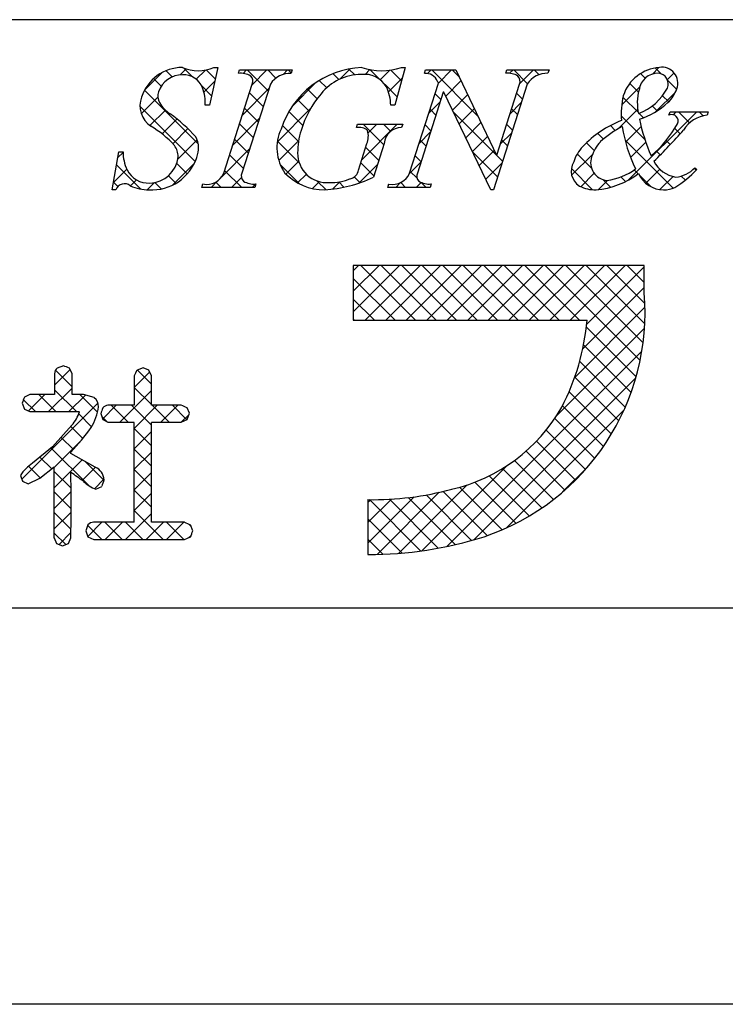
# Model space of a CAD drawing. Extents: x 3144 to 3441, y 1212 to 1422.
# Drawn here: x 3372 to 3387, y 1212 to 1233 of the extents above; entities that cross this region are included whole.
import ezdxf

# ---------------------------------------------------------------- set-up
doc = ezdxf.new("R2010")
doc.units = 0
doc.layers.add('枠ライン', color=9, linetype='CONTINUOUS')
doc.layers.add('枠文字', color=4, linetype='CONTINUOUS')

msp = doc.modelspace()

# ---------------------------------------------------------------- linework, layer by layer
at = {"layer": '枠ライン'}
for p, q in [((3432.36, 1233.415), (3152.136, 1233.416)), ((3432.36, 1220.734), (3152.136, 1220.734)), ((3440.748, 1212.196), (3143.748, 1212.196))]:
    msp.add_line(p, q, dxfattribs=at)
at = {"layer": '枠文字', "linetype": 'CONTINUOUS'}
for p, q in [((3374.594, 1231.907), (3374.959, 1232.272)), ((3375.186, 1232.183), (3375.053, 1232.316)), ((3375.356, 1232.227), (3375.486, 1232.356)), ((3375.631, 1232.18), (3375.438, 1232.373)), ((3375.704, 1232.133), (3375.901, 1232.33)), ((3376.113, 1232.14), (3375.919, 1232.334)), ((3376.714, 1232.258), (3376.787, 1232.332)), ((3377.255, 1231.881), (3376.804, 1232.332)), ((3376.906, 1232.009), (3377.229, 1232.332)), ((3377.423, 1232.156), (3377.246, 1232.332)), ((3377.574, 1232.235), (3377.671, 1232.332)), ((3377.753, 1232.267), (3377.688, 1232.332)), ((3378.797, 1232.132), (3379.024, 1232.359)), ((3379.122, 1232.225), (3378.993, 1232.353)), ((3379.345, 1232.238), (3379.447, 1232.34)), ((3379.653, 1232.135), (3379.449, 1232.34)), ((3379.671, 1232.122), (3379.876, 1232.328)), ((3380.131, 1232.1), (3379.9, 1232.331)), ((3380.69, 1232.257), (3380.765, 1232.332)), ((3381.768, 1231.347), (3380.782, 1232.332)), ((3380.924, 1232.049), (3381.207, 1232.332)), ((3381.366, 1232.191), (3381.224, 1232.332)), ((3382.46, 1232.26), (3382.533, 1232.332)), ((3382.846, 1232.036), (3382.55, 1232.332)), ((3382.674, 1232.031), (3382.975, 1232.332)), ((3383.094, 1232.23), (3382.992, 1232.332)), ((3385.538, 1232.244), (3385.679, 1232.385)), ((3385.726, 1232.249), (3385.6, 1232.376)), ((3385.859, 1232.123), (3386.005, 1232.269)), ((3374.947, 1231.98), (3374.782, 1232.145)), ((3375.87, 1231.857), (3376.102, 1232.089)), ((3377.777, 1231.554), (3378.277, 1232.054)), ((3378.516, 1231.947), (3378.357, 1232.106)), ((3378.78, 1232.124), (3378.651, 1232.253)), ((3379.848, 1231.858), (3380.146, 1232.155)), ((3381.081, 1231.765), (3381.411, 1232.095)), ((3385.238, 1231.854), (3385.049, 1232.043)), ((3385.381, 1232.153), (3385.28, 1232.253)), ((3386.058, 1231.917), (3385.863, 1232.112)), ((3375.747, 1230.738), (3374.589, 1231.897)), ((3376.034, 1231.777), (3375.823, 1231.988)), ((3376.698, 1231.359), (3377.272, 1231.933)), ((3377.148, 1231.547), (3376.853, 1231.842)), ((3378.308, 1231.713), (3378.102, 1231.919)), ((3380.035, 1231.754), (3379.773, 1232.016)), ((3382.737, 1231.704), (3382.609, 1231.831)), ((3384.877, 1231.583), (3385.266, 1231.972)), ((3385.606, 1231.429), (3386.034, 1231.856)), ((3374.518, 1231.389), (3374.876, 1231.746)), ((3378.135, 1231.444), (3377.883, 1231.695)), ((3380.716, 1231.4), (3380.963, 1231.647)), ((3380.978, 1231.694), (3380.851, 1231.821)), ((3381.225, 1231.467), (3381.554, 1231.795)), ((3382.465, 1231.381), (3382.712, 1231.628)), ((3385.235, 1231.415), (3384.902, 1231.748)), ((3385.889, 1231.645), (3385.756, 1231.778)), ((3375.681, 1230.362), (3374.491, 1231.553)), ((3374.703, 1231.132), (3375.038, 1231.467)), ((3377.041, 1231.212), (3376.746, 1231.507)), ((3377.452, 1230.787), (3378.169, 1231.505)), ((3377.999, 1231.138), (3377.702, 1231.435)), ((3380.871, 1231.359), (3380.744, 1231.487)), ((3382.17, 1230.502), (3381.243, 1231.429)), ((3381.369, 1231.168), (3381.696, 1231.496)), ((3382.629, 1231.369), (3382.502, 1231.496)), ((3384.804, 1231.068), (3385.222, 1231.486)), ((3385.025, 1229.964), (3386.492, 1231.431)), ((3385.641, 1231.45), (3385.534, 1231.558)), ((3385.986, 1231.366), (3386.051, 1231.431)), ((3386.34, 1231.194), (3386.103, 1231.431)), ((3386.632, 1231.343), (3386.545, 1231.431)), ((3374.967, 1230.954), (3375.288, 1231.275)), ((3376.49, 1230.709), (3377.063, 1231.283)), ((3381.512, 1230.87), (3381.839, 1231.197)), ((3385.376, 1230.832), (3384.866, 1231.341)), ((3385.348, 1231.302), (3385.253, 1231.397)), ((3375.198, 1230.743), (3375.524, 1231.068)), ((3376.934, 1230.877), (3376.638, 1231.173)), ((3377.907, 1230.788), (3377.56, 1231.134)), ((3379.271, 1230.397), (3380.038, 1231.163)), ((3379.745, 1230.718), (3379.3, 1231.163)), ((3379.409, 1230.976), (3379.596, 1231.163)), ((3379.894, 1231.011), (3379.741, 1231.163)), ((3380.508, 1230.75), (3380.756, 1230.997)), ((3380.764, 1231.024), (3380.637, 1231.152)), ((3382.522, 1231.034), (3382.395, 1231.161)), ((3384.737, 1231.028), (3384.631, 1231.135)), ((3384.957, 1230.779), (3385.294, 1231.116)), ((3386.136, 1230.956), (3386.02, 1231.072)), ((3375.306, 1230.409), (3375.723, 1230.826)), ((3376.826, 1230.543), (3376.531, 1230.838)), ((3377.925, 1230.328), (3377.454, 1230.799)), ((3377.485, 1230.378), (3377.909, 1230.803)), ((3380.657, 1230.689), (3380.53, 1230.817)), ((3381.656, 1230.572), (3381.982, 1230.897)), ((3382.257, 1230.731), (3382.505, 1230.978)), ((3382.415, 1230.699), (3382.288, 1230.827)), ((3384.482, 1230.842), (3384.359, 1230.965)), ((3385.982, 1229.783), (3384.947, 1230.819)), ((3385.067, 1230.447), (3385.395, 1230.775)), ((3385.924, 1230.726), (3385.835, 1230.814)), ((3376.254, 1230.031), (3376.855, 1230.632)), ((3379.638, 1230.383), (3379.357, 1230.664)), ((3382.201, 1230.029), (3381.654, 1230.576)), ((3381.8, 1230.274), (3382.124, 1230.598)), ((3384.285, 1230.597), (3384.118, 1230.764)), ((3385.706, 1230.501), (3385.623, 1230.584)), ((3374.014, 1230.443), (3374.125, 1230.554)), ((3376.719, 1230.208), (3376.424, 1230.503)), ((3377.637, 1230.089), (3377.914, 1230.365)), ((3380.3, 1230.1), (3380.548, 1230.347)), ((3380.55, 1230.355), (3380.423, 1230.482)), ((3382.308, 1230.364), (3382.179, 1230.494)), ((3383.797, 1230.062), (3384.245, 1230.509)), ((3384.226, 1230.214), (3383.918, 1230.523)), ((3373.916, 1229.903), (3374.206, 1230.193)), ((3374.511, 1229.765), (3373.986, 1230.289)), ((3375.189, 1229.85), (3375.665, 1230.326)), ((3375.509, 1230.092), (3375.282, 1230.319)), ((3376.683, 1229.802), (3376.316, 1230.169)), ((3377.938, 1229.873), (3377.513, 1230.298)), ((3379.211, 1229.895), (3379.609, 1230.293)), ((3379.531, 1230.048), (3379.25, 1230.329)), ((3380.465, 1229.997), (3380.316, 1230.147)), ((3381.944, 1229.976), (3382.297, 1230.328)), ((3384.247, 1229.751), (3383.79, 1230.208)), ((3385.23, 1230.094), (3385.146, 1230.178)), ((3385.395, 1229.891), (3385.697, 1230.194)), ((3386.48, 1230.17), (3386.437, 1230.213)), ((3374.288, 1229.832), (3374.416, 1229.961)), ((3375.267, 1229.892), (3375.106, 1230.054)), ((3376.025, 1229.802), (3376.163, 1229.94)), ((3376.467, 1229.802), (3376.678, 1230.013)), ((3377.889, 1229.899), (3378.077, 1230.087)), ((3378.209, 1229.777), (3378.358, 1229.925)), ((3378.502, 1229.751), (3378.314, 1229.939)), ((3378.639, 1229.764), (3378.797, 1229.923)), ((3379.234, 1229.903), (3379.111, 1230.026)), ((3383.993, 1229.816), (3384.283, 1230.105)), ((3384.374, 1229.754), (3384.573, 1229.953)), ((3384.634, 1229.806), (3384.471, 1229.969)), ((3384.955, 1229.927), (3384.856, 1230.026)), ((3385.51, 1229.814), (3385.254, 1230.07)), ((3385.7, 1229.754), (3385.982, 1230.036)), ((3386.248, 1229.959), (3386.161, 1230.046)), ((3374.014, 1229.819), (3373.918, 1229.915)), ((3374.647, 1229.75), (3374.802, 1229.905)), ((3374.949, 1229.768), (3374.811, 1229.906)), ((3376.241, 1229.802), (3376.126, 1229.917)), ((3376.909, 1229.802), (3376.981, 1229.874)), ((3378.889, 1229.806), (3378.775, 1229.919)), ((3380.003, 1229.802), (3380.101, 1229.901)), ((3380.218, 1229.802), (3380.114, 1229.907)), ((3380.445, 1229.802), (3380.552, 1229.91)), ((3380.66, 1229.802), (3380.554, 1229.909)), ((3379.09, 1228.006), (3379.204, 1228.12)), ((3379.09, 1227.564), (3379.646, 1228.12)), ((3379.09, 1227.122), (3380.088, 1228.12)), ((3380.432, 1226.937), (3379.249, 1228.12)), ((3379.347, 1226.937), (3380.53, 1228.12)), ((3380.874, 1226.937), (3379.691, 1228.12)), ((3379.789, 1226.937), (3380.972, 1228.12)), ((3381.316, 1226.937), (3380.133, 1228.12)), ((3380.231, 1226.937), (3381.414, 1228.12)), ((3381.758, 1226.937), (3380.575, 1228.12)), ((3380.673, 1226.937), (3381.856, 1228.12)), ((3382.2, 1226.937), (3381.017, 1228.12)), ((3381.114, 1226.937), (3382.298, 1228.12)), ((3382.642, 1226.937), (3381.459, 1228.12)), ((3381.556, 1226.937), (3382.74, 1228.12)), ((3383.084, 1226.937), (3381.901, 1228.12)), ((3381.998, 1226.937), (3383.182, 1228.12)), ((3383.526, 1226.937), (3382.343, 1228.12)), ((3382.44, 1226.937), (3383.624, 1228.12)), ((3383.968, 1226.937), (3382.784, 1228.12)), ((3382.882, 1226.937), (3384.066, 1228.12)), ((3385.273, 1226.074), (3383.226, 1228.12)), ((3383.324, 1226.937), (3384.508, 1228.12)), ((3385.336, 1226.452), (3383.668, 1228.12)), ((3383.766, 1226.937), (3384.95, 1228.12)), ((3385.372, 1226.858), (3384.11, 1228.12)), ((3384.123, 1226.851), (3385.36, 1228.089)), ((3385.374, 1227.298), (3384.552, 1228.12)), ((3385.36, 1227.754), (3384.994, 1228.12)), ((3379.99, 1226.937), (3379.09, 1227.837)), ((3384.038, 1226.324), (3385.36, 1227.647)), ((3379.548, 1226.937), (3379.09, 1227.395)), ((3383.863, 1225.707), (3385.376, 1227.221)), ((3379.106, 1226.937), (3379.09, 1226.953)), ((3383.465, 1224.868), (3385.367, 1226.77)), ((3385.186, 1225.719), (3384.116, 1226.789)), ((3385.079, 1225.384), (3384.055, 1226.408)), ((3381.103, 1222.064), (3385.309, 1226.27)), ((3384.953, 1225.067), (3383.97, 1226.05)), ((3372.649, 1225.542), (3372.984, 1225.877)), ((3373.027, 1225.503), (3372.669, 1225.861)), ((3374.365, 1225.49), (3374.7, 1225.825)), ((3374.737, 1225.561), (3374.434, 1225.864)), ((3381.688, 1222.207), (3385.18, 1225.699)), ((3384.811, 1224.768), (3383.865, 1225.714)), ((3372.518, 1224.969), (3373.027, 1225.478)), ((3374.737, 1225.119), (3374.365, 1225.491)), ((3372.09, 1224.983), (3372.442, 1225.335)), ((3372.677, 1224.969), (3372.311, 1225.335)), ((3373.119, 1224.969), (3372.649, 1225.439)), ((3372.96, 1224.969), (3373.315, 1225.324)), ((3373.575, 1224.955), (3373.195, 1225.335)), ((3374.055, 1224.739), (3374.737, 1225.421)), ((3384.653, 1224.484), (3383.741, 1225.396)), ((3371.945, 1223.512), (3373.585, 1225.153)), ((3372.235, 1224.969), (3371.979, 1225.226)), ((3373.684, 1224.809), (3373.979, 1225.105)), ((3374.233, 1224.739), (3373.867, 1225.105)), ((3374.737, 1224.677), (3374.309, 1225.105)), ((3374.366, 1224.608), (3374.863, 1225.105)), ((3375.117, 1224.739), (3374.751, 1225.105)), ((3374.939, 1224.739), (3375.305, 1225.105)), ((3375.503, 1224.794), (3375.193, 1225.105)), ((3384.48, 1224.215), (3383.6, 1225.095)), ((3373.447, 1224.642), (3373.17, 1224.918)), ((3373.782, 1224.748), (3373.666, 1224.865)), ((3375.381, 1224.739), (3375.546, 1224.903)), ((3382.383, 1222.46), (3384.924, 1225.001)), ((3373.257, 1224.389), (3372.998, 1224.648)), ((3384.293, 1223.96), (3383.433, 1224.82)), ((3373.054, 1224.15), (3372.79, 1224.414)), ((3374.739, 1224.233), (3374.366, 1224.606)), ((3374.367, 1224.167), (3374.738, 1224.538)), ((3384.092, 1223.719), (3383.245, 1224.566)), ((3372.641, 1223.767), (3373.228, 1224.353)), ((3383.877, 1223.492), (3383.038, 1224.331)), ((3372.587, 1223.734), (3372.333, 1223.987)), ((3373.389, 1223.374), (3372.578, 1224.184)), ((3374.739, 1223.791), (3374.367, 1224.163)), ((3374.368, 1223.726), (3374.739, 1224.097)), ((3383.649, 1223.278), (3382.813, 1224.114)), ((3372.338, 1223.54), (3372.086, 1223.792)), ((3372.642, 1223.325), (3373.245, 1223.929)), ((3373.245, 1223.486), (3373.53, 1223.771)), ((3373.712, 1223.492), (3373.312, 1223.892)), ((3380.568, 1221.971), (3382.394, 1223.797)), ((3383.407, 1223.078), (3382.568, 1223.917)), ((3383.603, 1223.238), (3384.146, 1223.781)), ((3373.004, 1223.317), (3372.641, 1223.679)), ((3374.739, 1223.349), (3374.368, 1223.72)), ((3374.368, 1223.283), (3374.739, 1223.655)), ((3382.881, 1222.72), (3382.018, 1223.583)), ((3383.151, 1222.892), (3382.303, 1223.74)), ((3371.969, 1223.467), (3371.958, 1223.479)), ((3373.509, 1223.308), (3373.714, 1223.514)), ((3380.071, 1221.916), (3381.543, 1223.388)), ((3382.596, 1222.563), (3381.711, 1223.448)), ((3372.642, 1222.884), (3373.004, 1223.245)), ((3373.004, 1222.875), (3372.642, 1223.237)), ((3374.367, 1222.84), (3374.739, 1223.213)), ((3374.738, 1222.908), (3374.368, 1223.279)), ((3379.406, 1222.135), (3380.404, 1223.133)), ((3379.605, 1221.891), (3380.943, 1223.23)), ((3381.64, 1222.194), (3380.66, 1223.173)), ((3381.978, 1222.297), (3381.026, 1223.249)), ((3382.296, 1222.422), (3381.379, 1223.338)), ((3379.406, 1222.577), (3379.913, 1223.084)), ((3379.406, 1223.018), (3379.459, 1223.071)), ((3380.541, 1221.967), (3379.436, 1223.072)), ((3380.921, 1222.028), (3379.868, 1223.081)), ((3381.287, 1222.104), (3380.275, 1223.116)), ((3372.642, 1222.441), (3373.004, 1222.803)), ((3373.003, 1222.433), (3372.642, 1222.795)), ((3374.179, 1222.211), (3374.738, 1222.77)), ((3374.993, 1222.211), (3374.367, 1222.838)), ((3373.668, 1222.211), (3373.364, 1222.514)), ((3373.365, 1222.281), (3373.67, 1222.585)), ((3374.109, 1222.211), (3373.735, 1222.585)), ((3373.737, 1222.211), (3374.112, 1222.585)), ((3374.551, 1222.211), (3374.177, 1222.585)), ((3374.621, 1222.211), (3374.996, 1222.585)), ((3375.435, 1222.211), (3375.061, 1222.585)), ((3375.063, 1222.211), (3375.437, 1222.585)), ((3375.594, 1222.494), (3375.541, 1222.547)), ((3380.144, 1221.922), (3379.406, 1222.66)), ((3372.889, 1222.106), (3372.641, 1222.353)), ((3372.747, 1222.105), (3373.003, 1222.361)), ((3375.547, 1222.253), (3375.591, 1222.298)), ((3379.728, 1221.895), (3379.406, 1222.218))]:
    msp.add_line(p, q, dxfattribs=at)
at = {"layer": '枠文字'}
for p, q in [((3376.167, 1232.386), (3375.99, 1231.572)), ((3376.086, 1232.386), (3376.167, 1232.386)), ((3376.612, 1232.26), (3376.635, 1232.332)), ((3376.635, 1232.332), (3377.774, 1232.332)), ((3377.774, 1232.332), (3377.751, 1232.26)), ((3380.21, 1232.386), (3379.985, 1231.575)), ((3380.13, 1232.386), (3380.21, 1232.386)), ((3380.621, 1232.26), (3380.644, 1232.332)), ((3380.644, 1232.332), (3381.298, 1232.332)), ((3381.298, 1232.332), (3382.174, 1230.494)), ((3382.376, 1232.26), (3382.399, 1232.332)), ((3382.399, 1232.332), (3383.309, 1232.332)), ((3383.309, 1232.332), (3383.285, 1232.26)), ((3380.303, 1230.108), (3380.924, 1232.05)), ((3380.924, 1232.05), (3380.906, 1232.088)), ((3376.297, 1230.108), (3376.912, 1232.027)), ((3377.302, 1232.027), (3376.687, 1230.108)), ((3381.03, 1231.855), (3380.471, 1230.108)), ((3381.038, 1231.855), (3381.03, 1231.855)), ((3382.053, 1229.749), (3381.038, 1231.855)), ((3382.84, 1232.027), (3382.111, 1229.749)), ((3382.181, 1230.494), (3382.672, 1232.027)), ((3375.99, 1231.572), (3375.895, 1231.572)), ((3379.985, 1231.575), (3379.897, 1231.575)), ((3385.894, 1231.358), (3385.918, 1231.431)), ((3385.918, 1231.431), (3386.743, 1231.431)), ((3386.743, 1231.431), (3386.72, 1231.358)), ((3379.157, 1231.09), (3379.18, 1231.163)), ((3379.18, 1231.163), (3380.155, 1231.163)), ((3380.155, 1231.163), (3380.132, 1231.09)), ((3373.888, 1229.749), (3374.037, 1230.571)), ((3374.037, 1230.571), (3374.125, 1230.571)), ((3379.201, 1230.176), (3379.383, 1230.746)), ((3379.754, 1230.746), (3379.522, 1230.02)), ((3382.174, 1230.494), (3382.181, 1230.494)), ((3386.45, 1230.226), (3386.493, 1230.184)), ((3373.973, 1229.749), (3373.888, 1229.749)), ((3375.825, 1229.802), (3375.848, 1229.875)), ((3376.964, 1229.802), (3375.825, 1229.802)), ((3376.987, 1229.875), (3376.964, 1229.802)), ((3379.834, 1229.802), (3379.857, 1229.875)), ((3380.744, 1229.802), (3379.834, 1229.802)), ((3380.767, 1229.875), (3380.744, 1229.802)), ((3382.111, 1229.749), (3382.053, 1229.749)), ((3384.769, 1228.12), (3379.09, 1228.12)), ((3379.09, 1228.12), (3379.09, 1226.937)), ((3385.36, 1228.12), (3384.769, 1228.12)), ((3385.36, 1227.528), (3385.36, 1228.12)), ((3379.09, 1226.937), (3384.132, 1226.937)), ((3372.839, 1225.954), (3372.707, 1225.906)), ((3373.027, 1225.786), (3372.969, 1225.908)), ((3374.557, 1225.911), (3374.427, 1225.862)), ((3374.684, 1225.861), (3374.557, 1225.911)), ((3372.649, 1225.786), (3372.649, 1225.335)), ((3373.027, 1225.335), (3373.027, 1225.786)), ((3374.365, 1225.739), (3374.365, 1225.105)), ((3374.737, 1225.739), (3374.684, 1225.861)), ((3374.737, 1225.105), (3374.737, 1225.739)), ((3372.119, 1225.335), (3372, 1225.282)), ((3372.649, 1225.335), (3372.119, 1225.335)), ((3373.275, 1225.335), (3373.027, 1225.335)), ((3373.505, 1225.27), (3373.275, 1225.335)), ((3371.951, 1225.153), (3371.999, 1225.025)), ((3374.365, 1225.105), (3373.8, 1225.105)), ((3375.382, 1225.105), (3374.737, 1225.105)), ((3375.556, 1224.933), (3375.506, 1225.053)), ((3371.999, 1225.025), (3372.119, 1224.969)), ((3372.119, 1224.969), (3373.166, 1224.969)), ((3373.166, 1224.969), (3373.186, 1224.967)), ((3373.646, 1224.925), (3373.687, 1224.799)), ((3375.508, 1224.797), (3375.556, 1224.933)), ((3373.021, 1224.674), (3372.607, 1224.207)), ((3373.687, 1224.799), (3373.8, 1224.739)), ((3373.8, 1224.739), (3374.365, 1224.739)), ((3374.737, 1224.739), (3375.382, 1224.739)), ((3375.382, 1224.739), (3375.508, 1224.797)), ((3372.607, 1224.207), (3372.176, 1223.861)), ((3373.003, 1224.063), (3373.003, 1224.093)), ((3373.527, 1223.773), (3373.003, 1224.063)), ((3372.334, 1223.537), (3372.642, 1223.777)), ((3371.912, 1223.592), (3371.961, 1223.471)), ((3371.961, 1223.471), (3372.078, 1223.416)), ((3372.078, 1223.416), (3372.334, 1223.537)), ((3373.537, 1223.296), (3373.668, 1223.358)), ((3379.406, 1223.072), (3379.406, 1221.889)), ((3373.369, 1222.528), (3373.322, 1222.397)), ((3374.365, 1222.585), (3373.493, 1222.585)), ((3375.45, 1222.585), (3374.737, 1222.585)), ((3375.632, 1222.401), (3375.579, 1222.531)), ((3373.322, 1222.397), (3373.37, 1222.267)), ((3372.642, 1222.246), (3372.693, 1222.125)), ((3372.693, 1222.125), (3372.819, 1222.079)), ((3372.819, 1222.079), (3372.947, 1222.128)), ((3372.947, 1222.128), (3373.003, 1222.246)), ((3373.37, 1222.267), (3373.493, 1222.211)), ((3373.493, 1222.211), (3375.45, 1222.211)), ((3375.45, 1222.211), (3375.579, 1222.267))]:
    msp.add_line(p, q, dxfattribs=at)
for centre, radius, start, end in [((3375.405, 1231.46), 0.926, 89.926, 161.942), ((3375.746, 1233.177), 0.861, 246.72, 293.28), ((3376.658, 1231.84), 0.422, 58.704, 96.181), ((3377.732, 1231.748), 0.512, 87.843, 146.998), ((3379.358, 1230.472), 1.916, 92.627, 162.147), ((3379.7, 1233.67), 1.354, 251.484, 288.516), ((3380.644, 1231.975), 0.285, 23.197, 94.591), ((3382.419, 1231.841), 0.421, 58.69, 95.944), ((3383.267, 1231.753), 0.508, 87.917, 147.286), ((3385.749, 1231.505), 0.883, 93.908, 161.964), ((3385.664, 1231.846), 0.417, 89.91, 172.536), ((3385.641, 1232.027), 0.238, 339.2, 84.357), ((3385.745, 1232.051), 0.34, 338.736, 99.533), ((3375.405, 1231.684), 0.545, 89.552, 160.946), ((3375.427, 1231.784), 0.445, 21.745, 92.308), ((3376.769, 1232.089), 0.156, 336.569, 46.09), ((3379.26, 1231.122), 1.111, 90.027, 141.185), ((3379.335, 1231.697), 0.541, 30.053, 98.11), ((3382.529, 1232.089), 0.156, 336.441, 45.753), ((3375.175, 1231.768), 0.3, 161.723, 207.844), ((3375.021, 1231.639), 0.876, 355.604, 20.713), ((3378.898, 1231.545), 1, 1.74, 25.036), ((3386.222, 1231.627), 1.01, 164.286, 193.463), ((3384.795, 1232.526), 1.218, 291.459, 331.386), ((3385.382, 1232.15), 0.715, 313.403, 341.903), ((3375.027, 1231.56), 0.536, 159.527, 235.46), ((3375.557, 1232.015), 0.754, 210.88, 236.668), ((3380.019, 1230.421), 2.144, 139.311, 163.514), ((3386.738, 1231.381), 1.872, 167.749, 184.222), ((3384.757, 1232.831), 1.64, 287.805, 312.914), ((3373.142, 1228.591), 3.436, 42.019, 54.383), ((3385.681, 1229.138), 2.255, 111.044, 136.832), ((3389.089, 1232.064), 3.912, 191.711, 203.846), ((3385.953, 1231.231), 0.14, 334.644, 114.612), ((3386.784, 1230.688), 0.673, 95.429, 148.762), ((3373.664, 1229.289), 2.114, 42.072, 59.912), ((3378.388, 1230.655), 0.945, 154.676, 215.328), ((3379.435, 1230.556), 1.545, 162.175, 180.471), ((3379.211, 1230.803), 0.293, 50.281, 100.566), ((3378.964, 1230.908), 0.45, 338.818, 15.402), ((3380.123, 1230.72), 0.37, 88.65, 176.053), ((3385.86, 1229.22), 2.129, 117.193, 132.754), ((3388.018, 1231.601), 3.169, 188.85, 206.234), ((3383.832, 1232.447), 2.584, 310.522, 330.411), ((3376.002, 1240.106), 13.654, 314.481, 318.377), ((3375.239, 1230.648), 0.516, 337.133, 28.072), ((3385.041, 1230.203), 0.853, 137.195, 162.531), ((3375.079, 1230.578), 0.954, 180.462, 204.665), ((3374.932, 1230.471), 0.381, 358.261, 37.966), ((3384.684, 1230.074), 0.888, 136.854, 161.737), ((3374.741, 1230.774), 1.027, 266.805, 341.506), ((3374.686, 1230.524), 0.63, 271.276, 354.102), ((3378.522, 1230.536), 0.632, 179.278, 274.468), ((3384.172, 1230.154), 0.386, 149.051, 237.243), ((3384.592, 1230.335), 0.386, 161.257, 264.75), ((3386.145, 1230.666), 0.651, 207.644, 260.76), ((3374.672, 1230.406), 0.512, 206.106, 273.114), ((3378.982, 1230.204), 0.22, 282.575, 352.721), ((3384.392, 1231.255), 1.314, 277.199, 306.601), ((3384.738, 1231.856), 2.425, 301.982, 316.401), ((3385.987, 1230.647), 0.625, 274.889, 317.7), ((3375.932, 1230.262), 0.396, 257.703, 337.102), ((3376.829, 1230.046), 0.155, 156.347, 226.285), ((3376.942, 1230.298), 0.425, 238.832, 276.086), ((3378.465, 1230.926), 1.178, 223.946, 270.286), ((3378.282, 1232.653), 2.911, 273.733, 295.213), ((3378.596, 1231.073), 1.167, 268.797, 291.866), ((3379.94, 1230.261), 0.395, 257.985, 337.181), ((3380.613, 1230.046), 0.155, 156.385, 225.906), ((3380.724, 1230.293), 0.42, 238.681, 275.936), ((3384.147, 1231.575), 1.836, 275.557, 306.536), ((3385.78, 1230.34), 0.591, 203.872, 270.037), ((3374.156, 1229.688), 0.193, 49.369, 161.778), ((3374.69, 1230.756), 1.008, 246.118, 269.641), ((3384.313, 1230.544), 0.795, 243.882, 270.801), ((3385.783, 1230.336), 0.588, 269.818, 294.021), ((3380.28, 1227.104), 5.098, 288.636, 4.773), ((3379.076, 1227.398), 5.076, 332.629, 354.79), ((3372.805, 1225.785), 0.156, 129.113, 179.616), ((3361.448, 1193.372), 34.516, 70.501, 70.73), ((3389.684, 1218.135), 17.103, 153.141, 153.6), ((3379.986, 1222.138), 8.582, 158.514, 159.431), ((3373.354, 1225.08), 0.242, 358.377, 51.492), ((3372.491, 1225.215), 1.114, 328.043, 352.699), ((3404.589, 1214.564), 32.632, 161.259, 161.488), ((3373.802, 1224.96), 0.145, 90.66, 142.471), ((3371.137, 1214.686), 11.25, 67.149, 67.836), ((3380.395, 1226.867), 3.663, 282.855, 330.514), ((3372.475, 1225.173), 0.74, 317.608, 343.849), ((3368.641, 1228.092), 5.918, 317.488, 324.132), ((3105.205, 1223.662), 269.163, 359.771, 0.229), ((3105.576, 1223.662), 269.163, 359.771, 0.229), ((3372.723, 1223.058), 0.971, 124.25, 146.638), ((2989.856, 1223.012), 382.786, 359.885, 0.115), ((3373.391, 1223.477), 0.325, 4.068, 65.36), ((3019.418, 1222.953), 353.586, 359.885, 0.115), ((3324.815, 1156.464), 82.688, 54.126, 54.355), ((3373.842, 1224.06), 0.823, 226.147, 248.308), ((3409.265, 1211.457), 37.535, 161.284, 161.513), ((3379.503, 1229.69), 6.619, 269.162, 284.951), ((3373.491, 1222.426), 0.159, 89.586, 140.308), ((3378.895, 1230.59), 8.714, 246.715, 247.632), ((3358.81, 1228.923), 18.042, 338.35, 338.809), ((3379.4, 1230.268), 8.38, 270.041, 287.425)]:
    msp.add_arc(centre, radius, start, end, dxfattribs=at)

doc.saveas('drawing.dxf')
